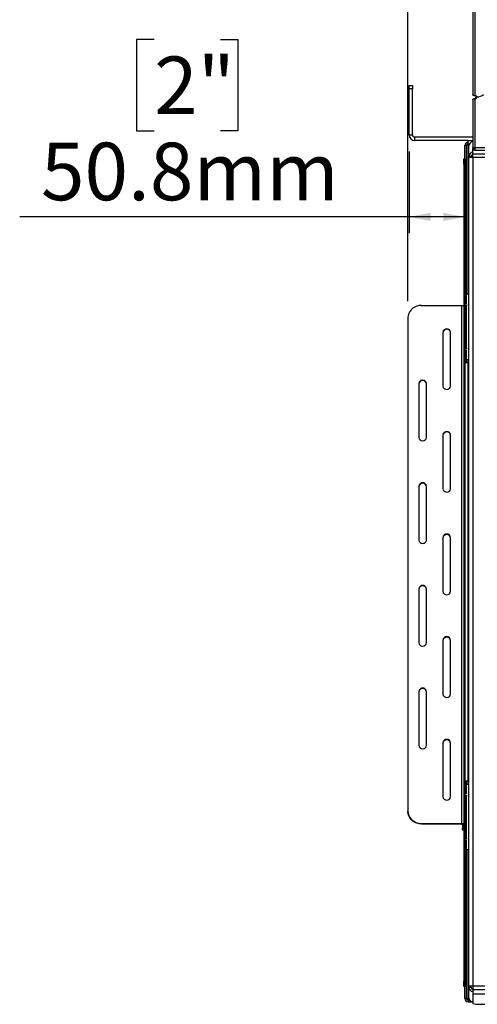
# Model space of a CAD drawing. Units: millimetres. Extents: x 129 to 3834, y 88 to 3055.
# Drawn here: x 153 to 571, y 1438 to 2336 of the extents above; entities that cross this region are included whole.
import ezdxf

# ---------------------------------------------------------------- set-up
doc = ezdxf.new("R2010")
doc.units = ezdxf.units.MM
doc.header["$LTSCALE"] = 15
doc.layers.add('FORMAT', color=7, linetype='Continuous')
doc.styles.add('SLDTEXTSTYLE1', font='TXT', dxfattribs={"width": 0.75})
doc.dimstyles.new('SLDDIMSTYLE0', dxfattribs={"dimtxt": 52.5, "dimasz": 19.5, "dimexe": 0, "dimexo": 0.0625, "dimgap": 13.125, "dimtad": 1, "dimdec": 0, "dimrnd": 1e-09, "dimzin": 12, "dimdsep": 46, "dimtxsty": 'SLDTEXTSTYLE1', "dimsah": 1, "dimcen": 0.09, "dimadec": 0, "dimazin": 3, "dimtfac": 1, "dimtdec": 0, "dimtofl": 0, "dimtmove": 0, "dimatfit": 3, "dimfxl": 0, "dimfrac": 2, "dimtolj": 1, "dimtzin": 12, "dimarcsym": 0})
doc.dimstyles.new('SLDDIMSTYLE1', dxfattribs={"dimtxt": 52.5, "dimasz": 19.5, "dimexe": 0, "dimexo": 0.0625, "dimgap": 13.125, "dimtad": 1, "dimdec": 1, "dimrnd": 1e-09, "dimzin": 12, "dimdsep": 46, "dimtxsty": 'SLDTEXTSTYLE1', "dimsah": 1, "dimcen": 0.09, "dimadec": 0, "dimazin": 3, "dimtfac": 1, "dimtdec": 1, "dimtofl": 0, "dimtmove": 0, "dimatfit": 3, "dimfxl": 0, "dimfrac": 2, "dimtolj": 1, "dimtzin": 12, "dimarcsym": 0})

# ---------------------------------------------------------------- blocks, each defined once
blk = doc.blocks.new('_D_1')
at = {"layer": 'FORMAT'}
for p, q in [((275.96, 2317.79), (259.96, 2317.79)), ((259.96, 2317.79), (259.96, 2234.45)), ((336.4, 2317.79), (352.4, 2317.79)), ((352.4, 2317.79), (352.4, 2234.45)), ((259.96, 2234.45), (275.96, 2234.45)), ((352.4, 2234.45), (336.4, 2234.45)), ((508.69, 2215.62), (508.69, 2140.9)), ((508.69, 2155.9), (153.27, 2155.9)), ((559.49, 2155.9), (508.69, 2155.9))]:
    blk.add_line(p, q, dxfattribs=at)
for points in [[(508.69, 2155.9), (528.19, 2152.15), (528.19, 2159.65)], [(559.49, 2155.9), (539.99, 2159.65), (539.99, 2152.15)]]:
    blk.add_solid(points, dxfattribs=at)
at = {"layer": 'FORMAT', "char_height": 52.5, "attachment_point": 1, "style": 'SLDTEXTSTYLE1'}
for s, insert in [('2"', (275.96, 2302.12)), ('50.8mm', (172.67, 2223.57))]:
    blk.add_mtext(s, dxfattribs=dict(at, insert=insert))
blk = doc.blocks.new('_D_2')
at = {"layer": 'FORMAT'}
for p, q in [((1191.16, 2824.53), (1175.16, 2824.53)), ((1175.16, 2824.53), (1175.16, 2729.49)), ((1371.86, 2824.53), (1387.86, 2824.53)), ((1387.86, 2824.53), (1387.86, 2729.49)), ((1317.95, 2813.76), (1273.85, 2740.26)), ((1175.16, 2729.49), (1191.16, 2729.49)), ((1387.86, 2729.49), (1371.86, 2729.49)), ((507.49, 2079.04), (507.49, 2665.95)), ((1476.89, 2078.58), (1476.89, 2665.95)), ((507.49, 2650.95), (1476.89, 2650.95))]:
    blk.add_line(p, q, dxfattribs=at)
for points in [[(507.49, 2650.95), (526.99, 2647.2), (526.99, 2654.7)], [(1476.89, 2650.95), (1457.39, 2654.7), (1457.39, 2647.2)]]:
    blk.add_solid(points, dxfattribs=at)
at = {"layer": 'FORMAT', "attachment_point": 1, "style": 'SLDTEXTSTYLE1'}
for s, insert, char_height in [('3', (1268.74, 2824.39), 36.75), ('38', (1191.16, 2807.1), 52.5), ('"', (1350.21, 2807.1), 52.5), ('16', (1295.9, 2776.87), 36.75), ('969mm', (1157.7, 2718.62), 52.5)]:
    blk.add_mtext(s, dxfattribs=dict(at, insert=insert, char_height=char_height))

msp = doc.modelspace()

# ---------------------------------------------------------------- linework, layer by layer
at = {"color": 7, "linetype": 'Continuous', "lineweight": 25}
for p, q in [((566.69, 2417.21), (566.69, 2267.18)), ((568.69, 2417.21), (568.69, 2266.18)), ((508.69, 2275.62), (511.69, 2275.62)), ((508.69, 2272.62), (508.69, 2275.62)), ((508.69, 2230.62), (508.69, 2272.62)), ((511.69, 2272.62), (508.69, 2272.62)), ((511.69, 2275.62), (511.69, 2272.62)), ((511.69, 2230.62), (511.69, 2272.62)), ((566.69, 2262.98), (566.69, 2219.08)), ((569.69, 2266.18), (568.69, 2266.18)), ((568.69, 2263.98), (568.69, 2218.81)), ((568.69, 2263.98), (569.69, 2263.98)), ((568.79, 2264.98), (568.79, 2265.08)), ((568.79, 2265.08), (570.87, 2265.08)), ((568.79, 2264.98), (569.69, 2264.98)), ((569.69, 2266.18), (569.69, 2265.28)), ((570.79, 2265.28), (569.69, 2265.28)), ((569.69, 2264.98), (569.69, 2263.98)), ((508.69, 2230.62), (511.69, 2230.62)), ((513.69, 2228.62), (513.69, 2225.62)), ((566.69, 2228.62), (513.69, 2228.62)), ((562.49, 2225.62), (513.69, 2225.62)), ((560.99, 2221.12), (559.49, 2221.12)), ((559.49, 2208.88), (559.49, 2221.12)), ((560.99, 2085.63), (560.99, 2221.12)), ((562.49, 2222.62), (562.49, 2225.62)), ((562.49, 2225.62), (566.69, 2225.62)), ((562.49, 2208.12), (562.49, 2222.62)), ((563.19, 2211.08), (563.19, 2220.62)), ((566.69, 2219.08), (566.69, 2217.85)), ((1415.69, 2218.81), (568.69, 2218.81)), ((568.69, 2218.81), (568.69, 2216.81)), ((565.19, 2211.08), (563.19, 2211.08)), ((563.19, 2210.43), (563.19, 2211.08)), ((565.19, 2210.43), (563.19, 2210.43)), ((563.19, 2209.93), (563.19, 2210.43)), ((563.19, 1454.33), (563.19, 2209.93)), ((567.19, 2209.93), (563.19, 2209.93)), ((565.19, 2210.43), (565.19, 2211.08)), ((565.19, 2209.93), (565.19, 2210.43)), ((568.69, 2217.85), (566.69, 2217.85)), ((566.69, 2216.88), (566.69, 2217.85)), ((568.69, 2216.88), (566.69, 2216.88)), ((566.69, 2213.14), (566.69, 2216.88)), ((1417.69, 2213.14), (566.69, 2213.14)), ((566.69, 2209.93), (566.69, 2213.14)), ((567.19, 1454.33), (567.19, 2209.93)), ((621.39, 2209.93), (567.19, 2209.93)), ((568.69, 2216.81), (1415.69, 2216.81)), ((558.49, 2208.88), (559.49, 2208.88)), ((558.49, 2203.88), (558.49, 2208.88)), ((559.49, 2203.88), (558.49, 2203.88)), ((558.49, 2203.88), (558.49, 1458.88)), ((559.49, 2208.88), (559.49, 2203.88)), ((559.49, 2203.88), (559.49, 1458.88)), ((562.49, 2208.12), (563.19, 2208.12)), ((560.94, 2076.62), (560.94, 2085.63)), ((560.94, 2085.63), (563.19, 2085.63)), ((519.99, 2075.18), (556.49, 2075.18)), ((556.49, 2075.18), (556.49, 1602.65)), ((559.49, 2078.12), (560.94, 2078.12)), ((560.99, 2075.12), (559.49, 2075.12)), ((560.99, 2075.88), (560.99, 2075.12)), ((560.99, 2036.12), (560.99, 2075.12)), ((507.49, 2064.04), (507.49, 1613.8)), ((539.49, 2050.66), (539.49, 2001.63)), ((546.49, 2001.63), (546.49, 2050.66)), ((559.49, 2036.12), (560.99, 2036.12)), ((560.94, 2033.12), (559.49, 2033.12)), ((560.94, 2025.63), (560.94, 2034.63)), ((560.99, 2036.12), (560.99, 2035.37)), ((560.99, 2023.87), (559.49, 2023.87)), ((559.49, 2023.12), (562.49, 2023.12)), ((563.19, 2025.63), (560.94, 2025.63)), ((560.99, 2023.87), (560.99, 2025.63)), ((560.99, 2023.12), (560.99, 2023.87)), ((562.49, 1641.12), (562.49, 2023.12)), ((562.49, 2023.12), (563.19, 2023.12)), ((517.49, 2003.86), (517.49, 1954.82)), ((524.49, 1954.82), (524.49, 2003.86)), ((539.49, 1957.05), (539.49, 1908.01)), ((546.49, 1908.01), (546.49, 1957.05)), ((517.49, 1910.24), (517.49, 1861.21)), ((524.49, 1861.21), (524.49, 1910.24)), ((539.49, 1863.43), (539.49, 1814.4)), ((546.49, 1814.4), (546.49, 1863.43)), ((517.49, 1816.63), (517.49, 1767.59)), ((524.49, 1767.59), (524.49, 1816.63)), ((539.49, 1769.82), (539.49, 1720.78)), ((546.49, 1720.78), (546.49, 1769.82)), ((517.49, 1723.01), (517.49, 1673.98)), ((524.49, 1673.98), (524.49, 1723.01)), ((539.49, 1676.21), (539.49, 1627.17)), ((546.49, 1627.17), (546.49, 1676.21)), ((562.49, 1641.12), (559.49, 1641.12)), ((560.99, 1640.37), (559.49, 1640.37)), ((560.94, 1629.62), (560.94, 1638.63)), ((560.94, 1638.63), (563.19, 1638.63)), ((560.99, 1640.37), (560.99, 1641.12)), ((560.99, 1638.63), (560.99, 1640.37)), ((563.19, 1641.12), (562.49, 1641.12)), ((559.49, 1631.12), (560.94, 1631.12)), ((560.99, 1628.12), (559.49, 1628.12)), ((560.99, 1628.88), (560.99, 1628.12)), ((560.99, 1589.12), (560.99, 1628.12)), ((507.49, 1613.34), (507.49, 1613.8)), ((519.99, 1602.65), (556.49, 1602.65)), ((519.99, 1602.65), (519.99, 1602.2)), ((519.99, 1602.2), (556.49, 1602.2)), ((556.49, 1602.2), (556.49, 1602.65)), ((558.49, 1601.75), (557.49, 1601.75)), ((557.49, 1601.75), (557.49, 1598.35)), ((557.49, 1598.35), (558.49, 1598.35)), ((557.49, 1596.99), (557.49, 1598.35)), ((557.49, 1596.99), (558.49, 1596.99)), ((559.49, 1589.12), (560.99, 1589.12)), ((560.94, 1586.12), (559.49, 1586.12)), ((560.94, 1578.63), (560.94, 1587.63)), ((560.99, 1589.12), (560.99, 1588.37)), ((563.19, 1578.63), (560.94, 1578.63)), ((560.99, 1443.12), (560.99, 1578.63)), ((558.49, 1458.88), (559.49, 1458.88)), ((558.49, 1453.88), (558.49, 1458.88)), ((559.49, 1458.88), (559.49, 1453.88)), ((559.49, 1453.88), (558.49, 1453.88)), ((559.49, 1443.12), (559.49, 1453.88)), ((567.19, 1454.33), (563.19, 1454.33)), ((563.19, 1453.83), (563.19, 1454.33)), ((565.19, 1453.83), (563.19, 1453.83)), ((563.19, 1453.18), (563.19, 1453.83)), ((565.19, 1453.18), (563.19, 1453.18)), ((563.19, 1443.65), (563.19, 1453.18)), ((565.19, 1453.83), (565.19, 1454.33)), ((565.19, 1453.18), (565.19, 1453.83)), ((566.69, 1454.33), (566.69, 1451.13)), ((566.69, 1451.13), (566.69, 1447.26)), ((566.69, 1451.13), (1417.69, 1451.13)), ((566.69, 1447.26), (1417.69, 1447.26)), ((566.69, 1447.26), (566.69, 1438.52)), ((621.39, 1454.33), (567.19, 1454.33)), ((560.99, 1443.12), (559.49, 1443.12)), ((562.49, 1442.33), (563.43, 1442.33)), ((562.49, 1441.62), (562.49, 1440.12)), ((562.49, 1441.62), (563.78, 1441.62)), ((562.49, 1440.12), (565.56, 1440.12)), ((563.99, 1440.12), (563.99, 1439.93)), ((566.12, 1439.93), (563.99, 1439.93)), ((566.69, 1438.52), (569.69, 1437.75)), ((569.69, 1437.75), (601.19, 1437.75))]:
    msp.add_line(p, q, dxfattribs=at)
at = {"color": 8, "linetype": 'Continuous', "lineweight": 25}
for p, q in [((562.49, 2222.62), (563.77, 2222.62)), ((562.49, 2085.63), (562.49, 2208.12)), ((562.49, 2023.12), (562.49, 2025.63)), ((562.49, 1638.63), (562.49, 1641.12)), ((562.49, 1442.33), (562.49, 1578.63))]:
    msp.add_line(p, q, dxfattribs=at)
at = {"color": 7, "linetype": 'Continuous', "lineweight": 25, "flags": 128}
for points in [[(519.99, 2075.18), (517.82, 2075.01), (515.71, 2074.51), (513.74, 2073.69), (511.95, 2072.57), (510.41, 2071.2), (509.16, 2069.61), (508.24, 2067.85), (507.68, 2065.97), (507.49, 2064.04)], [(556.49, 2075.18), (556.88, 2075.16), (557.25, 2075.11), (557.6, 2075.03), (557.9, 2074.92), (558.15, 2074.78), (558.34, 2074.62), (558.45, 2074.45), (558.49, 2074.28)], [(507.49, 1613.8), (507.68, 1611.86), (508.24, 1609.98), (509.16, 1608.22), (510.41, 1606.63), (511.95, 1605.26), (513.74, 1604.14), (515.71, 1603.32), (517.82, 1602.82), (519.99, 1602.65)], [(519.99, 1602.2), (517.82, 1602.37), (515.71, 1602.87), (513.74, 1603.69), (511.95, 1604.81), (510.41, 1606.18), (509.16, 1607.77), (508.24, 1609.53), (507.68, 1611.41), (507.49, 1613.34)], [(556.49, 1602.65), (556.88, 1602.63), (557.25, 1602.58), (557.6, 1602.5), (557.9, 1602.39), (558.15, 1602.25), (558.34, 1602.09), (558.45, 1601.92), (558.49, 1601.75)], [(556.49, 1602.2), (556.68, 1602.19), (556.87, 1602.16), (557.04, 1602.12), (557.19, 1602.07), (557.32, 1602), (557.41, 1601.92), (557.47, 1601.83), (557.49, 1601.75)]]:
    msp.add_lwpolyline(points, dxfattribs=at)
at = {"color": 7, "linetype": 'Continuous', "lineweight": 25}
for centre, radius, start, end in [((570.79, 2273.28), 8, 270, 315), ((513.69, 2230.62), 5, 180, 270), ((513.69, 2230.62), 2, 180, 270), ((562.49, 2221.12), 3, 90, 180), ((562.49, 2221.12), 1.5, 90, 180), ((567.11, 2220.55), 3.92, 96.13232, 179.07378), ((567.11, 2211.02), 3.92, 96.13232, 179.07378), ((567.13, 2211.06), 1.94, 103.15955, 179.3867), ((542.99, 2050.36), 3.51, 4.97515, 175.02485), ((542.99, 2049.91), 3.51, 4.97515, 175.02485), ((520.99, 2003.55), 3.51, 4.97515, 175.02485), ((520.99, 2003.1), 3.51, 4.97515, 175.02485), ((542.99, 2001.93), 3.51, 184.97515, 355.02485), ((542.99, 1956.74), 3.51, 4.97515, 175.02485), ((542.99, 1956.29), 3.51, 4.97515, 175.02485), ((520.99, 1955.12), 3.51, 184.97515, 355.02485), ((520.99, 1909.94), 3.51, 4.97515, 175.02485), ((520.99, 1909.48), 3.51, 4.97515, 175.02485), ((542.99, 1908.32), 3.51, 184.97515, 355.02485), ((520.99, 1861.51), 3.51, 184.97515, 355.02485), ((542.99, 1863.13), 3.51, 4.97515, 175.02485), ((542.99, 1862.68), 3.51, 4.97515, 175.02485), ((520.99, 1816.32), 3.51, 4.97515, 175.02485), ((520.99, 1815.87), 3.51, 4.97515, 175.02485), ((542.99, 1814.7), 3.51, 184.97515, 355.02485), ((542.99, 1769.52), 3.51, 4.97515, 175.02485), ((542.99, 1769.06), 3.51, 4.97515, 175.02485), ((520.99, 1767.9), 3.51, 184.97515, 355.02485), ((520.99, 1722.71), 3.51, 4.97515, 175.02485), ((520.99, 1722.26), 3.51, 4.97515, 175.02485), ((542.99, 1721.09), 3.51, 184.97515, 355.02485), ((542.99, 1675.9), 3.51, 4.97515, 175.02485), ((520.99, 1674.28), 3.51, 184.97515, 355.02485), ((542.99, 1675.45), 3.51, 4.97515, 175.02485), ((542.99, 1627.47), 3.51, 184.97515, 355.02485), ((567.11, 1453.25), 3.92, 180.92622, 263.86768), ((567.14, 1453.21), 1.95, 180.83641, 256.61734), ((562.49, 1443.12), 3, 180, 270), ((562.49, 1443.12), 1.5, 180, 270), ((567.11, 1443.71), 3.92, 180.92622, 263.86768)]:
    msp.add_arc(centre, radius, start, end, dxfattribs=at)
for points, knots in [([(568.69, 2266.18), (568.45, 2266.26), (567.98, 2266.41), (567.36, 2266.63), (566.91, 2266.86), (566.71, 2267.04), (566.69, 2267.15), (566.69, 2267.18)], [0, 0, 0, 0, 0.2253412, 0.4507226, 0.6761042, 0.9014856, 1, 1, 1, 1]), ([(566.69, 2262.98), (566.69, 2263.02), (566.71, 2263.09), (566.8, 2263.21), (566.95, 2263.32), (567.16, 2263.43), (567.41, 2263.55), (567.71, 2263.66), (568.03, 2263.77), (568.36, 2263.88), (568.58, 2263.95), (568.69, 2263.98)], [0, 0, 0, 0, 0.1111, 0.22542, 0.336539, 0.45088, 0.562, 0.676341, 0.78746, 0.901801, 1, 1, 1, 1]), ([(562.49, 2221.92), (562.31, 2221.86), (561.95, 2221.74), (561.49, 2221.56), (561.15, 2221.38), (561, 2221.23), (560.99, 2221.15), (560.99, 2221.12)], [0, 0, 0, 0, 0.226685, 0.453371, 0.67998, 0.90659, 1, 1, 1, 1]), ([(562.49, 2221.92), (562.14, 2221.86), (561.64, 2221.78), (561.22, 2221.69), (561.09, 2221.67)], [0, 0, 0, 0, 0.695109, 1, 1, 1, 1]), ([(560.99, 1443.12), (561.01, 1443.06), (561.04, 1442.94), (561.33, 1442.76), (561.75, 1442.58), (562.16, 1442.44), (562.41, 1442.35), (562.49, 1442.33)], [0, 0, 0, 0, 0.226685, 0.453371, 0.67998, 0.90659, 1, 1, 1, 1]), ([(561.1, 1442.58), (561.36, 1442.53), (561.8, 1442.45), (562.28, 1442.36), (562.49, 1442.33)], [0, 0, 0, 0, 0.582288, 1, 1, 1, 1]), ([(562.68, 1442.33), (562.73, 1442.18), (562.81, 1441.92), (562.89, 1441.71), (562.92, 1441.62)], [0, 0, 0, 0, 0.595397, 1, 1, 1, 1]), ([(562.88, 1442.33), (562.89, 1442.32), (563.02, 1442.12), (563.24, 1441.83), (563.44, 1441.68), (563.53, 1441.62)], [0, 0, 0, 0, 0.030442, 0.62231, 1, 1, 1, 1]), ([(563.68, 1440.12), (563.74, 1440.06), (563.84, 1439.94), (563.94, 1439.93), (563.99, 1439.93)], [0, 0, 0, 0, 0.516186, 1, 1, 1, 1])]:
    msp.add_open_spline(points, degree=3, knots=knots, dxfattribs=at)
msp.add_open_spline([(568.69, 2218.81), (568.43, 2218.84), (567.9, 2218.88), (567.24, 2218.95), (566.78, 2219.02), (566.72, 2219.06), (566.69, 2219.08)], degree=3, dxfattribs=at)

# ---------------------------------------------------------------- dimensions: what is measured, and where the dimension line sits
at = {"layer": 'FORMAT'}
dim = msp.add_linear_dim(base=(1476.89, 2650.95), p1=(507.49, 2064.04), p2=(1476.89, 2063.58), angle=0, dimstyle='SLDDIMSTYLE0', dxfattribs=at)
dim.commit()
dim.dimension.update_dxf_attribs({"geometry": '_D_2', "text_midpoint": (1281.51, 2650.95), "dimtype": 160})
dim = msp.add_linear_dim(base=(508.69, 2155.9), p1=(559.49, 2221.12), p2=(508.69, 2230.62), dimstyle='SLDDIMSTYLE1', dxfattribs=at)
dim.commit()
dim.dimension.update_dxf_attribs({"geometry": '_D_1', "text_midpoint": (306.18, 2155.9), "dimtype": 160})

doc.saveas('drawing.dxf')
